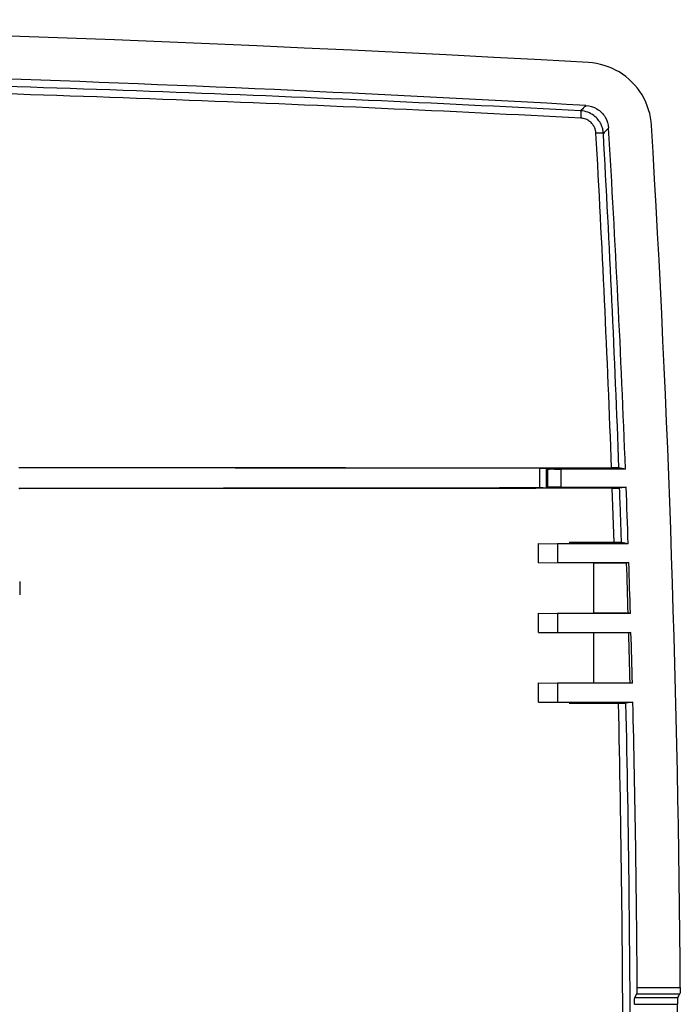
# Model space of a CAD drawing. Units: millimetres. Extents: x -31.1 to 28.9, y -18.4 to 21.6.
# Drawn here: x 16.6 to 28.9, y 3.3 to 21.6 of the extents above; entities that cross this region are included whole.
import ezdxf

# ---------------------------------------------------------------- set-up
doc = ezdxf.new("R2010")
doc.units = ezdxf.units.MM
doc.header["$LTSCALE"] = 23.1
doc.layers.get('0').update_dxf_attribs({"linetype": 'CONTINUOUS'})

msp = doc.modelspace()

# ---------------------------------------------------------------- linework, layer by layer
at = {"color": 9, "linetype": 'CONTINUOUS'}
for p, q in [((26.277, 12.917), (26.277, 13.283)), ((26.398, 12.918), (26.398, 13.282)), ((26.421, 13.27), (26.421, 12.93)), ((26.671, 13.268), (26.671, 12.932)), ((27.661, 11.899), (27.627, 12.91)), ((28.093, 3.602), (28.894, 3.602)), ((28.047, 3.41), (28.848, 3.41)), ((28.087, 3.478), (28.888, 3.478)), ((28.042, 3.285), (28.843, 3.285))]:
    msp.add_line(p, q, dxfattribs=at)
at = {"color": 0, "linetype": 'CONTINUOUS'}
for p, q in [((26.421, 13.27), (26.398, 13.282)), ((27.873, 13.268), (26.671, 13.268)), ((27.873, 13.268), (27.751, 13.289)), ((16.572, 12.907), (16.579, 12.903)), ((26.421, 12.93), (26.398, 12.918)), ((26.671, 12.932), (27.886, 12.932)), ((27.886, 12.932), (27.764, 12.911)), ((26.25, 11.52), (26.25, 11.88)), ((26.25, 11.879), (26.603, 11.877)), ((26.603, 11.877), (26.603, 11.523)), ((27.924, 11.877), (26.603, 11.877)), ((27.924, 11.877), (27.799, 11.898)), ((26.25, 11.521), (26.603, 11.523)), ((26.603, 11.523), (27.936, 11.523)), ((27.275, 11.516), (27.275, 10.584)), ((27.894, 11.516), (27.275, 11.516)), ((27.936, 11.523), (27.894, 11.516)), ((16.581, 11.17), (16.581, 10.921)), ((26.25, 10.22), (26.25, 10.58)), ((26.25, 10.579), (26.603, 10.577)), ((26.603, 10.577), (26.603, 10.223)), ((27.966, 10.577), (26.603, 10.577)), ((27.275, 10.584), (27.924, 10.584)), ((27.966, 10.577), (27.924, 10.584)), ((26.25, 10.221), (26.603, 10.223)), ((26.603, 10.223), (27.976, 10.223)), ((27.275, 10.216), (27.275, 9.284)), ((27.934, 10.216), (27.275, 10.216)), ((27.976, 10.223), (27.934, 10.216)), ((26.25, 8.92), (26.25, 9.28)), ((26.25, 9.279), (26.603, 9.277)), ((26.603, 9.277), (26.603, 8.923)), ((28.002, 9.277), (26.603, 9.277)), ((27.275, 9.284), (27.96, 9.284)), ((28.002, 9.277), (27.96, 9.284)), ((26.25, 8.921), (26.603, 8.923)), ((26.603, 8.923), (28.01, 8.923)), ((28.01, 8.923), (27.881, 8.902)), ((28.047, 3.41), (28.087, 3.478)), ((28.882, 3.466), (28.888, 3.478))]:
    msp.add_line(p, q, dxfattribs=at)
for centre, radius, start, end in [((-1.1, -478.35), 500, 86.75735, 93.24265), ((-1.1, -478.35), 499.199, 86.75757, 88.09227), ((-271.1, 1.65), 300, 0.37281, 3.44521), ((-271.1, 1.65), 299.199, 2.22544, 3.44483), ((-271.1, 1.65), 299.199, 1.95881, 2.16092), ((-271.1, 1.65), 299.157, 1.71131, 1.88994), ((-271.1, 1.65), 299.199, 1.70973, 1.89101), ((-271.1, 1.65), 299.157, 1.46223, 1.64084), ((-271.1, 1.65), 299.199, 1.46069, 1.64195), ((-271.1, 1.65), 299.199, 0.37381, 1.39292), ((-271.1, 1.65), 299.948, 359.68759, 0.31241)]:
    msp.add_arc(centre, radius, start, end, dxfattribs=at)
for points, knots in [([(28.358, 19.678), (28.346, 19.876), (28.223, 20.276), (27.782, 20.716), (27.381, 20.838), (27.182, 20.849)], [0, 0, 0, 0, 0.330893, 0.668033, 1, 1, 1, 1]), ([(27.135, 20.05), (27.207, 20.046), (27.351, 20.001), (27.509, 19.843), (27.554, 19.7), (27.558, 19.628)], [0, 0, 0, 0, 0.335599, 0.666829, 1, 1, 1, 1]), ([(26.277, 13.283), (25.474, 13.285), (23.863, 13.287), (21.44, 13.29), (19.005, 13.292), (17.378, 13.292), (16.564, 13.292)], [0, 0, 0, 0, 0.247948, 0.497553, 0.748378, 1, 1, 1, 1]), ([(16.579, 13.297), (17.766, 13.296), (20.179, 13.295), (23.857, 13.292), (26.348, 13.291), (27.613, 13.29)], [0, 0, 0, 0, 0.322658, 0.656108, 1, 1, 1, 1]), ([(26.277, 13.283), (26.298, 13.283), (26.337, 13.279), (26.38, 13.291), (26.398, 13.282)], [0, 0, 0, 0, 0.508317, 1, 1, 1, 1]), ([(26.421, 13.27), (26.431, 13.265), (26.476, 13.275), (26.557, 13.266), (26.629, 13.268), (26.671, 13.268)], [0, 0, 0, 0, 0.139779, 0.505017, 1, 1, 1, 1]), ([(27.751, 13.289), (27.737, 13.291), (27.69, 13.288), (27.645, 13.29), (27.613, 13.29)], [0, 0, 0, 0, 0.310257, 1, 1, 1, 1]), ([(26.277, 12.917), (25.474, 12.915), (23.863, 12.913), (21.44, 12.91), (19.005, 12.908), (17.378, 12.908), (16.564, 12.908)], [0, 0, 0, 0, 0.247948, 0.497553, 0.748378, 1, 1, 1, 1]), ([(27.627, 12.91), (26.36, 12.909), (23.866, 12.908), (20.183, 12.905), (17.767, 12.904), (16.579, 12.903)], [0, 0, 0, 0, 0.343946, 0.677374, 1, 1, 1, 1]), ([(26.398, 12.918), (26.38, 12.909), (26.337, 12.921), (26.298, 12.917), (26.277, 12.917)], [0, 0, 0, 0, 0.491683, 1, 1, 1, 1]), ([(26.671, 12.932), (26.629, 12.932), (26.557, 12.934), (26.476, 12.925), (26.431, 12.935), (26.421, 12.93)], [0, 0, 0, 0, 0.494983, 0.860221, 1, 1, 1, 1]), ([(27.627, 12.91), (27.658, 12.91), (27.704, 12.912), (27.75, 12.909), (27.764, 12.911)], [0, 0, 0, 0, 0.690006, 1, 1, 1, 1]), ([(27.661, 11.899), (27.568, 11.899), (27.382, 11.899), (27.104, 11.899), (26.918, 11.899), (26.825, 11.899)], [0, 0, 0, 0, 0.333244, 0.666931, 1, 1, 1, 1]), ([(27.799, 11.898), (27.785, 11.9), (27.738, 11.897), (27.692, 11.899), (27.661, 11.899)], [0, 0, 0, 0, 0.310223, 1, 1, 1, 1]), ([(26.825, 8.9), (26.927, 8.9), (27.131, 8.9), (27.437, 8.9), (27.641, 8.9), (27.743, 8.9)], [0, 0, 0, 0, 0.332656, 0.665989, 1, 1, 1, 1]), ([(27.743, 8.9), (27.775, 8.9), (27.821, 8.902), (27.867, 8.899), (27.881, 8.902)], [0, 0, 0, 0, 0.690138, 1, 1, 1, 1]), ([(28.087, 3.478), (28.094, 3.489), (28.088, 3.534), (28.093, 3.574), (28.093, 3.602)], [0, 0, 0, 0, 0.322851, 1, 1, 1, 1]), ([(28.894, 3.602), (28.894, 3.574), (28.889, 3.534), (28.895, 3.489), (28.888, 3.478)], [0, 0, 0, 0, 0.677148, 1, 1, 1, 1]), ([(28.042, 3.285), (28.042, 3.314), (28.047, 3.353), (28.04, 3.398), (28.047, 3.41)], [0, 0, 0, 0, 0.67714, 1, 1, 1, 1]), ([(28.848, 3.41), (28.842, 3.398), (28.848, 3.353), (28.843, 3.314), (28.843, 3.285)], [0, 0, 0, 0, 0.322861, 1, 1, 1, 1]), ([(28.848, 3.41), (28.855, 3.421), (28.866, 3.44), (28.877, 3.459), (28.882, 3.466)], [0, 0, 0, 0, 0.59998, 1, 1, 1, 1])]:
    msp.add_open_spline(points, degree=3, knots=knots, dxfattribs=at)
at = {"color": 9, "linetype": 'CONTINUOUS'}
for points, knots in [([(27.037, 19.952), (25.8, 20.017), (23.286, 20.14), (19.454, 20.3), (16.86, 20.389), (15.542, 20.429)], [0, 0, 0, 0, 0.323149, 0.656252, 1, 1, 1, 1]), ([(27.041, 19.813), (25.803, 19.878), (23.289, 20.001), (19.456, 20.161), (16.861, 20.25), (15.543, 20.291)], [0, 0, 0, 0, 0.323108, 0.656206, 1, 1, 1, 1]), ([(27.135, 20.05), (27.124, 20.039), (27.103, 20.017), (27.07, 19.984), (27.048, 19.963), (27.037, 19.952)], [0, 0, 0, 0, 0.333291, 0.666625, 1, 1, 1, 1]), ([(27.461, 19.53), (27.459, 19.558), (27.45, 19.616), (27.419, 19.703), (27.364, 19.79), (27.282, 19.869), (27.171, 19.931), (27.084, 19.949), (27.037, 19.952)], [0, 0, 0, 0, 0.127693, 0.26878, 0.424402, 0.596134, 0.786988, 1, 1, 1, 1]), ([(27.037, 19.952), (27.043, 19.947), (27.039, 19.919), (27.044, 19.876), (27.042, 19.836), (27.041, 19.813)], [0, 0, 0, 0, 0.152474, 0.512064, 1, 1, 1, 1]), ([(27.323, 19.532), (27.322, 19.55), (27.316, 19.589), (27.295, 19.648), (27.258, 19.706), (27.204, 19.758), (27.13, 19.799), (27.071, 19.811), (27.041, 19.813)], [0, 0, 0, 0, 0.127819, 0.268942, 0.424508, 0.59613, 0.786902, 1, 1, 1, 1]), ([(27.461, 19.53), (27.456, 19.535), (27.428, 19.531), (27.386, 19.536), (27.345, 19.533), (27.323, 19.532)], [0, 0, 0, 0, 0.151833, 0.511381, 1, 1, 1, 1]), ([(27.613, 13.29), (27.575, 14.331), (27.488, 16.412), (27.381, 18.492), (27.323, 19.532)], [0, 0, 0, 0, 0.500112, 1, 1, 1, 1]), ([(27.558, 19.628), (27.547, 19.617), (27.526, 19.595), (27.493, 19.563), (27.472, 19.541), (27.461, 19.53)], [0, 0, 0, 0, 0.333289, 0.666621, 1, 1, 1, 1]), ([(27.751, 13.289), (27.713, 14.329), (27.626, 16.41), (27.519, 18.49), (27.461, 19.53)], [0, 0, 0, 0, 0.499992, 1, 1, 1, 1]), ([(27.799, 11.898), (27.793, 12.067), (27.782, 12.404), (27.77, 12.742), (27.764, 12.911)], [0, 0, 0, 0, 0.499999, 1, 1, 1, 1]), ([(27.826, 1.842), (27.825, 3.018), (27.811, 5.371), (27.77, 7.724), (27.743, 8.9)], [0, 0, 0, 0, 0.499943, 1, 1, 1, 1]), ([(27.964, 1.841), (27.963, 3.018), (27.949, 5.371), (27.908, 7.725), (27.881, 8.902)], [0, 0, 0, 0, 0.499998, 1, 1, 1, 1])]:
    msp.add_open_spline(points, degree=3, knots=knots, dxfattribs=at)

doc.saveas('drawing.dxf')
